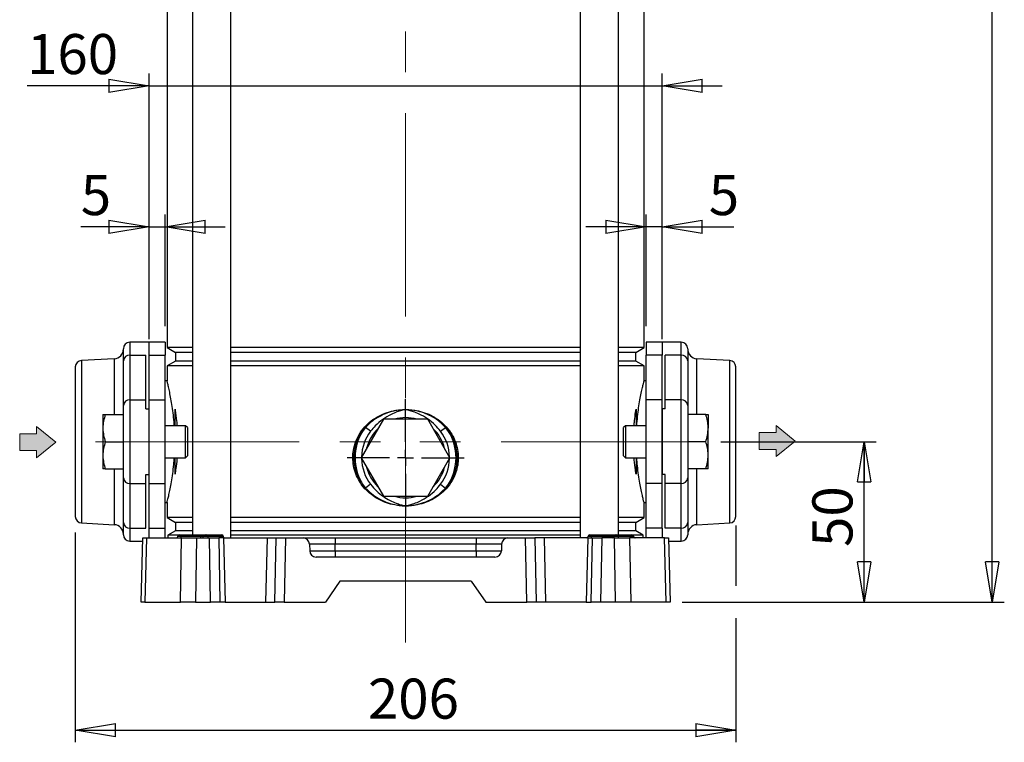
# Model space of a CAD drawing. Units: millimetres. Extents: x -4 to 213, y 0 to 297.
# Drawn here: x 35 to 96, y 138 to 183 of the extents above; entities that cross this region are included whole.
import ezdxf

# ---------------------------------------------------------------- set-up
doc = ezdxf.new("R2010")
doc.units = ezdxf.units.MM
doc.linetypes.add('CENTERX2', pattern=[20.32, 12.7, -2.54, 2.54, -2.54])
doc.layers.add('FORMAT', color=7, linetype='Continuous')
doc.styles.add('SLDTEXTSTYLE0', font='TXT', dxfattribs={"width": 0.605})
doc.dimstyles.new('SLDDIMSTYLE0', dxfattribs={"dimtxt": 2.5, "dimasz": 2.5, "dimexe": 0, "dimexo": 0.0625, "dimtad": 1, "dimlfac": 5, "dimrnd": 1e-09, "dimzin": 12, "dimdsep": 46, "dimtxsty": 'SLDTEXTSTYLE0', "dimblk1": 'CLOSED', "dimblk2": 'CLOSED', "dimsah": 1, "dimcen": 0.09, "dimadec": 0, "dimazin": 3, "dimtfac": 1, "dimtofl": 0, "dimtmove": 0, "dimatfit": 3, "dimldrblk": 'CLOSED', "dimfxl": 0, "dimfrac": 2, "dimtolj": 1, "dimtzin": 12, "dimarcsym": 0})
doc.dimstyles.new('SLDDIMSTYLE2', dxfattribs={"dimtxt": 2.5, "dimasz": 2.5, "dimexe": 0, "dimexo": 0.0625, "dimtad": 1, "dimlfac": 5, "dimrnd": 1e-09, "dimzin": 12, "dimdsep": 46, "dimtxsty": 'SLDTEXTSTYLE0', "dimblk1": 'CLOSED', "dimblk2": 'CLOSED', "dimsah": 1, "dimcen": 0.09, "dimadec": 0, "dimazin": 3, "dimtfac": 1, "dimtmove": 0, "dimatfit": 0, "dimldrblk": 'CLOSED', "dimfxl": 0, "dimfrac": 2, "dimtolj": 1, "dimtzin": 12, "dimarcsym": 0})
doc.dimstyles.new('SLDDIMSTYLE3', dxfattribs={"dimtxt": 2.5, "dimasz": 2.5, "dimexe": 0, "dimexo": 0.0625, "dimtad": 1, "dimdec": 0, "dimlfac": 5, "dimrnd": 1e-09, "dimzin": 12, "dimdsep": 46, "dimtxsty": 'SLDTEXTSTYLE0', "dimblk1": 'CLOSED', "dimblk2": 'CLOSED', "dimsah": 1, "dimcen": 0.09, "dimadec": 0, "dimazin": 3, "dimtfac": 1, "dimtdec": 0, "dimtofl": 0, "dimtmove": 0, "dimatfit": 3, "dimldrblk": 'CLOSED', "dimfxl": 0, "dimfrac": 2, "dimtolj": 1, "dimtzin": 12, "dimarcsym": 0})

# ---------------------------------------------------------------- blocks, each defined once
blk = doc.blocks.new('Arrow SUCTION')
at = {"linetype": 'Continuous'}
blk.add_hatch(color=7, dxfattribs=at).paths.add_polyline_path([(156.56, 530.79), (156.56, 528.55), (162.54, 533.41), (156.56, 538.27), (156.56, 536.03), (151.3, 536.03), (151.3, 530.79)], flags=0)
at = {"color": 7, "linetype": 'Continuous', "lineweight": 18}
for p, q in [((162.54, 533.41), (156.56, 538.27)), ((156.56, 538.27), (156.56, 536.03)), ((156.56, 536.03), (151.3, 536.03)), ((151.3, 536.03), (151.3, 530.79)), ((156.56, 528.55), (162.54, 533.41)), ((151.3, 530.79), (156.56, 530.79)), ((156.56, 530.79), (156.56, 528.55))]:
    blk.add_line(p, q, dxfattribs=at)
blk = doc.blocks.new('_Closed')
at = {"color": 0, "linetype": 'ByBlock', "lineweight": -2}
for p, q in [((-1, 0.166667), (0, 0)), ((-1, 0.166667), (-1, -0.166667)), ((0, 0), (-1, -0.166667)), ((0, 0), (-1, 0))]:
    blk.add_line(p, q, dxfattribs=at)
blk = doc.blocks.new('_D_5')
at = {"layer": 'FORMAT'}
for p, q in [((42.797, 162.91), (42.797, 179.47)), ((74.797, 162.91), (74.797, 179.47)), ((42.797, 178.72), (35.186, 178.72)), ((42.797, 178.72), (74.797, 178.72)), ((74.797, 178.72), (78.547, 178.72))]:
    blk.add_line(p, q, dxfattribs=at)
at = {"layer": 'FORMAT', "xscale": 2.5, "yscale": 2.5}
blk.add_blockref('_Closed', (42.797, 178.72), dxfattribs=at)
at = {"layer": 'FORMAT', "xscale": 2.5, "yscale": 2.5, "rotation": 180.0000000000001}
blk.add_blockref('_Closed', (74.797, 178.72), dxfattribs=at)
at = {"layer": 'FORMAT', "insert": (35.186, 181.942), "char_height": 2.5, "attachment_point": 1, "style": 'SLDTEXTSTYLE0'}
blk.add_mtext('160', dxfattribs=at)
blk = doc.blocks.new('_D_6')
at = {"layer": 'FORMAT'}
for p, q in [((78.459, 156.514), (88.147, 156.514)), ((87.397, 146.514), (87.397, 156.514)), ((76.056, 146.514), (88.147, 146.514))]:
    blk.add_line(p, q, dxfattribs=at)
at = {"layer": 'FORMAT', "xscale": 2.5, "yscale": 2.5}
for p, rotation in [((87.397, 156.514), 90.0000000000004), ((87.397, 146.514), 270.0000000000004)]:
    blk.add_blockref('_Closed', p, dxfattribs=dict(at, rotation=rotation))
at = {"layer": 'FORMAT', "insert": (84.174, 149.948), "char_height": 2.5, "attachment_point": 1, "rotation": 90, "style": 'SLDTEXTSTYLE0'}
blk.add_mtext('50', dxfattribs=at)
blk = doc.blocks.new('_D_7')
at = {"layer": 'FORMAT'}
for p, q in [((69.397, 271.414), (96.147, 271.414)), ((95.397, 146.514), (95.397, 271.414)), ((76.056, 146.514), (96.147, 146.514))]:
    blk.add_line(p, q, dxfattribs=at)
at = {"layer": 'FORMAT', "xscale": 2.5, "yscale": 2.5}
for p, rotation in [((95.397, 271.414), 90.0000000000004), ((95.397, 146.514), 270.0000000000004)]:
    blk.add_blockref('_Closed', p, dxfattribs=dict(at, rotation=rotation))
at = {"layer": 'FORMAT', "insert": (92.174, 206.615), "char_height": 2.5, "attachment_point": 1, "rotation": 90, "style": 'SLDTEXTSTYLE0'}
blk.add_mtext('625', dxfattribs=at)
blk = doc.blocks.new('_D_9')
at = {"layer": 'FORMAT', "color": 7}
for p, q in [((42.797, 163.714), (42.797, 170.675)), ((43.797, 163.714), (43.797, 170.675)), ((42.797, 169.925), (38.538, 169.925)), ((42.797, 169.925), (43.797, 169.925)), ((43.797, 169.925), (47.547, 169.925))]:
    blk.add_line(p, q, dxfattribs=at)
at = {"layer": 'FORMAT', "color": 7, "xscale": 2.5, "yscale": 2.5}
for p, rotation in [((42.797, 169.925), 1.195888560230282e-12), ((43.797, 169.925), 180.0000000000012)]:
    blk.add_blockref('_Closed', p, dxfattribs=dict(at, rotation=rotation))
at = {"layer": 'FORMAT', "color": 7, "insert": (38.538, 173.147), "char_height": 2.5, "attachment_point": 1, "style": 'SLDTEXTSTYLE0'}
blk.add_mtext('5', dxfattribs=at)
blk = doc.blocks.new('_D_10')
at = {"layer": 'FORMAT', "color": 7}
for p, q in [((73.797, 163.714), (73.797, 170.675)), ((74.797, 163.714), (74.797, 170.675)), ((73.797, 169.925), (70.047, 169.925)), ((74.797, 169.925), (73.797, 169.925)), ((74.797, 169.925), (79.278, 169.925))]:
    blk.add_line(p, q, dxfattribs=at)
at = {"layer": 'FORMAT', "color": 7, "xscale": 2.5, "yscale": 2.5}
for p, rotation in [((73.797, 169.925), 1.195888560230282e-12), ((74.797, 169.925), 180.0000000000012)]:
    blk.add_blockref('_Closed', p, dxfattribs=dict(at, rotation=rotation))
at = {"layer": 'FORMAT', "color": 7, "insert": (77.712, 173.147), "char_height": 2.5, "attachment_point": 1, "style": 'SLDTEXTSTYLE0'}
blk.add_mtext('5', dxfattribs=at)
blk = doc.blocks.new('_D_11')
at = {"layer": 'FORMAT', "color": 7}
for p, q in [((79.397, 151.289), (79.397, 147.514)), ((38.197, 150.843), (38.197, 137.764)), ((79.397, 145.514), (79.397, 137.764)), ((38.197, 138.514), (79.397, 138.514))]:
    blk.add_line(p, q, dxfattribs=at)
at = {"layer": 'FORMAT', "color": 7, "xscale": 2.5, "yscale": 2.5, "rotation": 180.0000000000004}
blk.add_blockref('_Closed', (38.197, 138.514), dxfattribs=at)
at = {"layer": 'FORMAT', "color": 7, "xscale": 2.5, "yscale": 2.5}
blk.add_blockref('_Closed', (79.397, 138.514), dxfattribs=at)
at = {"layer": 'FORMAT', "color": 7, "insert": (56.448, 141.736), "char_height": 2.5, "attachment_point": 1, "style": 'SLDTEXTSTYLE0'}
blk.add_mtext('206', dxfattribs=at)
blk = doc.blocks.new('SW_CENTERMARKSYMBOL_7')
at = {"layer": 'FORMAT', "color": 0}
for p, q in [((0, 1), (0, 3.649)), ((-1, 0), (-3.649, 0)), ((0, 0), (-0.5, 0)), ((0, 0), (0, 0.5)), ((0, 0), (0, -0.5)), ((0, 0), (0.5, 0)), ((1, 0), (3.649, 0)), ((0, -1), (0, -3.649))]:
    blk.add_line(p, q, dxfattribs=at)

msp = doc.modelspace()

# ---------------------------------------------------------------- linework, layer by layer
at = {"color": 7, "linetype": 'Continuous', "lineweight": 25}
for p, q in [((45.50516065, 210.41375813), (45.50516065, 150.71375813)), ((47.90516065, 150.51375813), (47.90516065, 210.41375813)), ((69.68821256, 210.41375813), (69.68821256, 150.51375813)), ((72.08821256, 150.71375813), (72.08821256, 210.41375813)), ((43.91668661, 196.64653599), (43.91668661, 162.38098027)), ((73.67668661, 162.38098027), (73.67668661, 196.64653599)), ((41.19668661, 161.56220132), (41.19668661, 162.31375813)), ((42.79668661, 162.71375813), (41.59668661, 162.71375813)), ((43.79668661, 162.71375813), (42.79668661, 162.71375813)), ((42.79668661, 161.91036982), (42.79668661, 162.71375813)), ((43.79668661, 162.71375813), (43.79668661, 161.91036982)), ((43.91668661, 162.38098027), (44.43668661, 162.08075813)), ((45.50516065, 162.38098027), (43.91668661, 162.38098027)), ((69.68821256, 162.38098027), (47.90516065, 162.38098027)), ((73.67668661, 162.38098027), (72.08821256, 162.38098027)), ((73.15668661, 162.08075813), (73.67668661, 162.38098027)), ((74.79668661, 162.71375813), (73.79668661, 162.71375813)), ((73.79668661, 162.71375813), (73.79668661, 161.91036982)), ((75.99668661, 162.71375813), (74.79668661, 162.71375813)), ((74.79668661, 162.71375813), (74.79668661, 161.91036982)), ((76.39668661, 162.31375813), (76.39668661, 161.56220132)), ((40.62808818, 161.69118248), (38.57575222, 161.58362411)), ((41.19668661, 158.77685335), (41.19668661, 161.56220132)), ((41.59668661, 161.91036982), (41.59668661, 159.12502185)), ((41.59668661, 161.91036982), (42.59668661, 161.91036982)), ((42.59668661, 159.12502185), (42.59668661, 161.91036982)), ((42.79668661, 161.91036982), (43.79668661, 161.91036982)), ((42.79668661, 159.12502185), (42.79668661, 161.91036982)), ((43.79668661, 159.12502185), (43.79668661, 161.91036982)), ((44.43668661, 161.54675813), (43.91668661, 161.24653599)), ((44.43668661, 162.08075813), (44.43668661, 161.54675813)), ((45.50516065, 162.08075813), (44.43668661, 162.08075813)), ((45.50516065, 161.54675813), (44.43668661, 161.54675813)), ((69.68821256, 162.08075813), (47.90516065, 162.08075813)), ((69.68821256, 161.54675813), (47.90516065, 161.54675813)), ((73.15668661, 162.08075813), (72.08821256, 162.08075813)), ((73.15668661, 161.54675813), (72.08821256, 161.54675813)), ((73.15668661, 161.54675813), (73.15668661, 162.08075813)), ((73.67668661, 161.24653599), (73.15668661, 161.54675813)), ((74.79668661, 161.91036982), (73.79668661, 161.91036982)), ((73.79668661, 159.12502185), (73.79668661, 161.91036982)), ((74.79668661, 159.12502185), (74.79668661, 161.91036982)), ((75.99668661, 161.91036982), (74.99668661, 161.91036982)), ((74.99668661, 159.12502185), (74.99668661, 161.91036982)), ((75.99668661, 159.12502185), (75.99668661, 161.91036982)), ((76.39668661, 161.56220132), (76.39668661, 158.77685335)), ((79.01762099, 161.58362411), (76.96528503, 161.69118248)), ((38.19668661, 161.18417227), (38.19668661, 151.84334395)), ((43.91668661, 161.24653599), (43.91668661, 160.31375813)), ((45.50516065, 161.24653599), (43.91668661, 161.24653599)), ((69.68821256, 161.24653599), (47.90516065, 161.24653599)), ((73.67668661, 161.24653599), (72.08821256, 161.24653599)), ((73.67668661, 160.30679182), (73.67668661, 161.24653599)), ((79.39668661, 151.84334395), (79.39668661, 161.18417227)), ((43.91668661, 160.31375813), (43.79668661, 160.31375813)), ((73.79668661, 160.31375813), (73.67491917, 160.31375813)), ((41.59668661, 159.12502185), (41.59668661, 153.90249441)), ((41.59668661, 159.12502185), (42.59668661, 159.12502185)), ((42.59668661, 158.56821402), (42.59668661, 159.12502185)), ((42.79668661, 153.90249441), (42.79668661, 159.12502185)), ((42.79668661, 159.12502185), (43.79668661, 159.12502185)), ((43.79668661, 153.90249441), (43.79668661, 159.12502185)), ((74.79668661, 159.12502185), (73.79668661, 159.12502185)), ((73.79668661, 153.90249441), (73.79668661, 159.12502185)), ((74.79668661, 153.90249441), (74.79668661, 159.12502185)), ((74.99668661, 158.56821402), (74.99668661, 159.12502185)), ((75.99668661, 159.12502185), (74.99668661, 159.12502185)), ((75.99668661, 153.90249441), (75.99668661, 159.12502185)), ((41.19668661, 158.21375813), (41.19668661, 158.77685335)), ((42.59668661, 158.56821402), (42.79668661, 158.56821402)), ((42.79668661, 154.45930224), (42.79668661, 158.56821402)), ((74.99668661, 158.56821402), (74.79668661, 158.56821402)), ((74.79668661, 158.56821402), (74.79668661, 154.45930224)), ((76.39668661, 158.77685335), (76.39668661, 158.21375813)), ((39.91668661, 158.21375813), (39.91668661, 157.36375813)), ((40.06852448, 158.21375813), (41.19668661, 158.21375813)), ((41.19668661, 158.15958651), (41.19668661, 158.21375813)), ((41.19668661, 157.43395515), (41.19668661, 158.15958651)), ((57.41104596, 157.91375813), (56.02540531, 155.51375813)), ((60.18232725, 157.91375813), (57.41104596, 157.91375813)), ((61.5679679, 155.51375813), (60.18232725, 157.91375813)), ((76.39668661, 158.21375813), (76.39668661, 158.15958651)), ((77.52484873, 158.21375813), (76.39668661, 158.21375813)), ((76.39668661, 158.15958651), (76.39668661, 157.43395515)), ((77.67668661, 158.21375813), (77.67668661, 157.36375813)), ((39.91668661, 157.36375813), (39.91668661, 155.66375813)), ((41.19668661, 156.51375813), (41.19668661, 157.43395515)), ((45.07668661, 157.51375813), (43.79668661, 157.51375813)), ((45.19668661, 157.39375813), (45.07668661, 157.51375813)), ((45.07668661, 155.51375813), (45.07668661, 157.51375813)), ((45.19668661, 157.39375813), (45.19668661, 155.63375813)), ((56.05829298, 157.19921788), (56.26072078, 157.44859795)), ((56.30526263, 157.40192502), (56.10977809, 157.15648934)), ((56.61318577, 157.16856037), (56.30526263, 157.40192502)), ((60.98018744, 157.16856037), (61.28811058, 157.40192502)), ((61.48359513, 157.15648934), (61.28811058, 157.40192502)), ((61.33265243, 157.44859795), (61.53508023, 157.19921788)), ((72.51668661, 157.51375813), (72.39668661, 157.39375813)), ((72.39668661, 155.63375813), (72.39668661, 157.39375813)), ((73.79668661, 157.51375813), (72.51668661, 157.51375813)), ((72.51668661, 157.51375813), (72.51668661, 155.51375813)), ((76.39668661, 157.43395515), (76.39668661, 156.51375813)), ((77.67668661, 155.66375813), (77.67668661, 157.36375813)), ((40.06852448, 156.51375813), (41.19668661, 156.51375813)), ((41.19668661, 155.59356111), (41.19668661, 156.51375813)), ((76.39668661, 156.51375813), (76.39668661, 155.59356111)), ((77.52484873, 156.51375813), (76.39668661, 156.51375813)), ((39.91668661, 155.66375813), (39.91668661, 154.81375813)), ((41.19668661, 154.86792974), (41.19668661, 155.59356111)), ((43.79668661, 155.51375813), (45.07668661, 155.51375813)), ((45.07668661, 155.51375813), (45.19668661, 155.63375813)), ((56.02540531, 155.51375813), (57.41104596, 153.11375813)), ((60.18232725, 153.11375813), (61.5679679, 155.51375813)), ((72.39668661, 155.63375813), (72.51668661, 155.51375813)), ((72.51668661, 155.51375813), (73.79668661, 155.51375813)), ((76.39668661, 155.59356111), (76.39668661, 154.86792974)), ((77.67668661, 154.81375813), (77.67668661, 155.66375813)), ((40.06852448, 154.81375813), (41.19668661, 154.81375813)), ((41.19668661, 154.81375813), (41.19668661, 154.86792974)), ((41.19668661, 154.2506629), (41.19668661, 154.81375813)), ((76.39668661, 154.86792974), (76.39668661, 154.81375813)), ((77.52484873, 154.81375813), (76.39668661, 154.81375813)), ((76.39668661, 154.81375813), (76.39668661, 154.2506629)), ((41.19668661, 151.46531493), (41.19668661, 154.2506629)), ((42.59668661, 154.45930224), (42.79668661, 154.45930224)), ((42.59668661, 153.90249441), (42.59668661, 154.45930224)), ((74.99668661, 154.45930224), (74.79668661, 154.45930224)), ((74.99668661, 153.90249441), (74.99668661, 154.45930224)), ((76.39668661, 154.2506629), (76.39668661, 151.46531493)), ((41.59668661, 153.90249441), (42.59668661, 153.90249441)), ((41.59668661, 153.90249441), (41.59668661, 151.11714644)), ((42.59668661, 151.11714644), (42.59668661, 153.90249441)), ((42.79668661, 153.90249441), (43.79668661, 153.90249441)), ((42.79668661, 151.11714644), (42.79668661, 153.90249441)), ((43.79668661, 151.11714644), (43.79668661, 153.90249441)), ((56.26072078, 153.57891831), (56.05829298, 153.82829838)), ((56.10977809, 153.87102692), (56.30526263, 153.62559124)), ((56.61318577, 153.85895588), (56.30526263, 153.62559124)), ((60.98018744, 153.85895588), (61.28811058, 153.62559124)), ((61.28811058, 153.62559124), (61.48359513, 153.87102692)), ((61.53508023, 153.82829838), (61.33265243, 153.57891831)), ((74.79668661, 153.90249441), (73.79668661, 153.90249441)), ((73.79668661, 151.11714644), (73.79668661, 153.90249441)), ((74.79668661, 151.11714644), (74.79668661, 153.90249441)), ((75.99668661, 153.90249441), (74.99668661, 153.90249441)), ((74.99668661, 151.11714644), (74.99668661, 153.90249441)), ((75.99668661, 151.11714644), (75.99668661, 153.90249441)), ((57.41104596, 153.11375813), (60.18232725, 153.11375813)), ((43.79668661, 152.71375813), (43.91845404, 152.71375813)), ((43.91668661, 152.72072444), (43.91668661, 151.78098027)), ((73.67668661, 151.78098027), (73.67668661, 152.71375813)), ((73.67668661, 152.71375813), (73.79668661, 152.71375813)), ((43.91668661, 151.78098027), (44.43668661, 151.48075813)), ((45.50516065, 151.78098027), (43.91668661, 151.78098027)), ((69.68821256, 151.78098027), (47.90516065, 151.78098027)), ((73.67668661, 151.78098027), (72.08821256, 151.78098027)), ((73.15668661, 151.48075813), (73.67668661, 151.78098027)), ((38.57575222, 151.44389214), (40.62808818, 151.33633377)), ((41.19668661, 150.71375813), (41.19668661, 151.46531493)), ((41.59668661, 151.11714644), (42.59668661, 151.11714644)), ((42.79668661, 150.51375813), (42.79668661, 151.11714644)), ((42.79668661, 151.11714644), (43.79668661, 151.11714644)), ((43.79668661, 150.51375813), (43.79668661, 151.11714644)), ((44.43668661, 151.48075813), (44.43668661, 150.94675813)), ((45.50516065, 151.48075813), (44.43668661, 151.48075813)), ((69.68821256, 151.48075813), (47.90516065, 151.48075813)), ((73.15668661, 151.48075813), (72.08821256, 151.48075813)), ((73.15668661, 150.94675813), (73.15668661, 151.48075813)), ((74.79668661, 151.11714644), (73.79668661, 151.11714644)), ((73.79668661, 150.51375813), (73.79668661, 151.11714644)), ((74.79668661, 151.11714644), (74.79668661, 150.51375813)), ((75.99668661, 151.11714644), (74.99668661, 151.11714644)), ((76.39668661, 151.46531493), (76.39668661, 150.71375813)), ((76.96528503, 151.33633377), (79.01762099, 151.44389214)), ((42.29668661, 146.51375813), (42.40143029, 150.51375813)), ((42.40143029, 150.51375813), (42.64257715, 150.51375813)), ((42.64257715, 150.51375813), (42.53783346, 146.51375813)), ((42.64257715, 150.51375813), (44.82400564, 150.51375813)), ((44.43668661, 150.94675813), (43.96668661, 150.6754035)), ((43.96668661, 150.6754035), (43.96668661, 150.51375813)), ((44.61621722, 150.6754035), (43.96668661, 150.6754035)), ((45.50516065, 150.94675813), (44.43668661, 150.94675813)), ((44.59491064, 150.61201289), (44.59497156, 150.61550337)), ((44.59491064, 150.61201289), (44.79668661, 150.61201289)), ((44.79668661, 150.61550337), (44.59497156, 150.61550337)), ((44.69495633, 150.71375813), (44.79668661, 150.71375813)), ((44.75066332, 146.51375813), (44.82400564, 150.51375813)), ((44.79668661, 150.61550337), (44.79668661, 150.71375813)), ((44.79668661, 150.71375813), (45.99668661, 150.71375813)), ((44.79668661, 150.61201289), (44.79668661, 150.61550337)), ((45.99668661, 150.61550337), (44.79668661, 150.61550337)), ((44.79668661, 150.61201289), (45.99668661, 150.61201289)), ((44.79668661, 150.51375813), (44.79668661, 150.61201289)), ((44.82400564, 150.51375813), (45.76337625, 150.51375813)), ((45.76337625, 150.51375813), (45.69003393, 146.51375813)), ((45.76337625, 150.51375813), (46.55738421, 150.51375813)), ((45.99668661, 150.71375813), (45.99668661, 150.61550337)), ((45.99668661, 150.71375813), (46.29495633, 150.71375813)), ((45.99668661, 150.61201289), (45.99668661, 150.61550337)), ((46.19497156, 150.61550337), (45.99668661, 150.61550337)), ((45.99668661, 150.61201289), (46.19491064, 150.61201289)), ((45.99668661, 150.61201289), (45.99668661, 150.51375813)), ((46.19491064, 150.61201289), (46.19497156, 150.61550337)), ((46.19491064, 150.61201289), (46.43407813, 150.61201289)), ((46.43402848, 150.61550337), (46.19497156, 150.61550337)), ((46.29495633, 150.71375813), (46.35254536, 150.71375813)), ((46.35254536, 150.71375813), (47.31254536, 150.71375813)), ((46.43407813, 150.61201289), (46.43402848, 150.61550337)), ((47.39402848, 150.61550337), (46.43402848, 150.61550337)), ((46.43407813, 150.61201289), (47.39407813, 150.61201289)), ((46.63921894, 146.51375813), (46.55738421, 150.51375813)), ((46.55738421, 150.51375813), (47.13936215, 150.51375813)), ((47.13936215, 150.51375813), (47.22119688, 146.51375813)), ((47.43366981, 150.51375813), (47.13936215, 150.51375813)), ((47.31254536, 150.71375813), (47.31841688, 150.71375813)), ((47.39407813, 150.61201289), (47.39402848, 150.61550337)), ((47.41846258, 150.61201289), (47.41840165, 150.61550337)), ((47.43366981, 150.51375813), (47.53530216, 146.51375813)), ((47.43366981, 150.51375813), (50.1597034, 150.51375813)), ((69.68821256, 150.94675813), (47.90516065, 150.94675813)), ((69.68821256, 150.6754035), (47.90516065, 150.6754035)), ((50.1597034, 150.51375813), (50.05807105, 146.51375813)), ((50.1597034, 150.51375813), (50.72827187, 150.51375813)), ((50.64643713, 146.51375813), (50.72827187, 150.51375813)), ((50.72827187, 150.51375813), (51.31024981, 150.51375813)), ((51.31024981, 150.51375813), (51.22841507, 146.51375813)), ((51.31024981, 150.51375813), (52.40702386, 150.51375813)), ((52.40702386, 150.51375813), (54.39668661, 150.51375813)), ((54.39668661, 150.51375813), (54.39668661, 150.12422891)), ((54.39668661, 150.51375813), (63.19668661, 150.51375813)), ((63.19668661, 150.51375813), (63.19668661, 150.12422891)), ((63.19668661, 150.51375813), (65.18634935, 150.51375813)), ((65.18634935, 150.51375813), (66.2831234, 150.51375813)), ((66.36495814, 146.51375813), (66.2831234, 150.51375813)), ((66.2831234, 150.51375813), (66.86510134, 150.51375813)), ((66.86510134, 150.51375813), (66.94693608, 146.51375813)), ((67.43366981, 150.51375813), (66.86510134, 150.51375813)), ((67.43366981, 150.51375813), (67.53530216, 146.51375813)), ((70.1597034, 150.51375813), (67.43366981, 150.51375813)), ((70.1597034, 150.51375813), (70.05807105, 146.51375813)), ((70.1597034, 150.51375813), (70.45401107, 150.51375813)), ((70.19491064, 150.61201289), (70.19497156, 150.61550337)), ((70.19491064, 150.61201289), (70.39668661, 150.61201289)), ((70.39668661, 150.61550337), (70.19497156, 150.61550337)), ((70.29495633, 150.71375813), (70.39668661, 150.71375813)), ((70.37217633, 146.51375813), (70.45401107, 150.51375813)), ((70.39668661, 150.61550337), (70.39668661, 150.71375813)), ((70.39668661, 150.71375813), (71.59668661, 150.71375813)), ((70.39668661, 150.61201289), (70.39668661, 150.61550337)), ((71.59668661, 150.61550337), (70.39668661, 150.61550337)), ((70.39668661, 150.61201289), (71.59668661, 150.61201289)), ((70.39668661, 150.51375813), (70.39668661, 150.61201289)), ((70.45401107, 150.51375813), (71.035989, 150.51375813)), ((71.035989, 150.51375813), (70.95415427, 146.51375813)), ((71.82999696, 150.51375813), (71.035989, 150.51375813)), ((71.59668661, 150.71375813), (71.59668661, 150.61550337)), ((71.59668661, 150.71375813), (71.89495633, 150.71375813)), ((71.79497156, 150.61550337), (71.59668661, 150.61550337)), ((71.59668661, 150.61201289), (71.59668661, 150.61550337)), ((71.59668661, 150.61201289), (71.79491064, 150.61201289)), ((71.59668661, 150.61201289), (71.59668661, 150.51375813)), ((71.79491064, 150.61201289), (71.79497156, 150.61550337)), ((71.79491064, 150.61201289), (72.03407813, 150.61201289)), ((72.03402848, 150.61550337), (71.79497156, 150.61550337)), ((71.90333928, 146.51375813), (71.82999696, 150.51375813)), ((71.82999696, 150.51375813), (72.76936757, 150.51375813)), ((71.89495633, 150.71375813), (71.95254536, 150.71375813)), ((71.95254536, 150.71375813), (72.91254536, 150.71375813)), ((72.03407813, 150.61201289), (72.03402848, 150.61550337)), ((72.99402848, 150.61550337), (72.03402848, 150.61550337)), ((72.03407813, 150.61201289), (72.99407813, 150.61201289)), ((73.15668661, 150.94675813), (72.08821256, 150.94675813)), ((72.76936757, 150.51375813), (72.84270989, 146.51375813)), ((74.95079607, 150.51375813), (72.76936757, 150.51375813)), ((72.91254536, 150.71375813), (72.91841688, 150.71375813)), ((72.99407813, 150.61201289), (72.99402848, 150.61550337)), ((73.62668661, 150.6754035), (72.99715599, 150.6754035)), ((73.01846258, 150.61201289), (73.01840165, 150.61550337)), ((73.62668661, 150.6754035), (73.15668661, 150.94675813)), ((73.62668661, 150.51375813), (73.62668661, 150.6754035)), ((75.05553975, 146.51375813), (74.95079607, 150.51375813)), ((74.95079607, 150.51375813), (75.19194292, 150.51375813)), ((75.19194292, 150.51375813), (75.29668661, 146.51375813)), ((41.59668661, 150.31375813), (42.39619311, 150.31375813)), ((52.80688679, 150.12422891), (52.81790953, 149.70328735)), ((54.39668661, 150.12422891), (52.80688679, 150.12422891)), ((54.39668661, 149.70328735), (54.39668661, 150.12422891)), ((63.19668661, 150.12422891), (54.39668661, 150.12422891)), ((63.19668661, 149.70328735), (63.19668661, 150.12422891)), ((64.78648642, 150.12422891), (63.19668661, 150.12422891)), ((64.78648642, 150.12422891), (64.77546368, 149.70328735)), ((75.1971801, 150.31375813), (75.99668661, 150.31375813)), ((52.81790953, 149.70328735), (54.39668661, 149.70328735)), ((64.37560075, 149.31375813), (53.21777246, 149.31375813)), ((54.39668661, 149.70328735), (54.39668661, 149.31375813)), ((54.39668661, 149.70328735), (63.19668661, 149.70328735)), ((63.19668661, 149.70328735), (64.77546368, 149.70328735)), ((63.19668661, 149.70328735), (63.19668661, 149.31375813)), ((54.70695641, 147.81375813), (53.79668661, 146.51375813)), ((62.88641681, 147.81375813), (54.70695641, 147.81375813)), ((62.88641681, 147.81375813), (63.79668661, 146.51375813)), ((42.53783346, 146.51375813), (42.29668661, 146.51375813)), ((42.53783346, 146.51375813), (44.75066332, 146.51375813)), ((45.69003393, 146.51375813), (44.75066332, 146.51375813)), ((45.69003393, 146.51375813), (46.63921894, 146.51375813)), ((47.22119688, 146.51375813), (46.63921894, 146.51375813)), ((47.53530216, 146.51375813), (47.22119688, 146.51375813)), ((47.53530216, 146.51375813), (50.05807105, 146.51375813)), ((50.05807105, 146.51375813), (50.64643713, 146.51375813)), ((51.22841507, 146.51375813), (50.64643713, 146.51375813)), ((51.22841507, 146.51375813), (53.79668661, 146.51375813)), ((63.79668661, 146.51375813), (66.36495814, 146.51375813)), ((66.94693608, 146.51375813), (66.36495814, 146.51375813)), ((67.53530216, 146.51375813), (66.94693608, 146.51375813)), ((70.05807105, 146.51375813), (67.53530216, 146.51375813)), ((70.05807105, 146.51375813), (70.37217633, 146.51375813)), ((70.95415427, 146.51375813), (70.37217633, 146.51375813)), ((71.90333928, 146.51375813), (70.95415427, 146.51375813)), ((72.84270989, 146.51375813), (71.90333928, 146.51375813)), ((75.05553975, 146.51375813), (72.84270989, 146.51375813)), ((75.29668661, 146.51375813), (75.05553975, 146.51375813))]:
    msp.add_line(p, q, dxfattribs=at)
at = {"color": 8, "linetype": 'Continuous', "lineweight": 25}
for p, q in [((41.59668661, 162.71375813), (41.59668661, 161.91036982)), ((75.99668661, 161.91036982), (75.99668661, 162.71375813)), ((38.57575222, 161.58362411), (38.57575222, 151.44389214)), ((40.62808818, 161.69118248), (40.62808818, 158.21375813)), ((76.96528503, 158.21375813), (76.96528503, 161.69118248)), ((79.01762099, 151.44389214), (79.01762099, 161.58362411)), ((40.62808818, 154.81375813), (40.62808818, 151.33633377)), ((76.96528503, 151.33633377), (76.96528503, 154.81375813)), ((41.59668661, 151.11714644), (41.59668661, 150.31375813)), ((75.99668661, 150.31375813), (75.99668661, 151.11714644)), ((47.41840165, 150.61550337), (47.39402848, 150.61550337)), ((47.39407813, 150.61201289), (47.41846258, 150.61201289)), ((73.01840165, 150.61550337), (72.99402848, 150.61550337)), ((72.99407813, 150.61201289), (73.01846258, 150.61201289))]:
    msp.add_line(p, q, dxfattribs=at)
at = {"color": 7, "linetype": 'Continuous', "lineweight": 25}
for centre, radius, start, end in [((40.59668661, 162.29036021), 0.6, 273, 0), ((41.59668661, 162.31375813), 0.4, 90, 180), ((75.99668661, 162.31375813), 0.4, 0, 90), ((76.99668661, 162.29036021), 0.6, 180, 267), ((38.59668661, 161.1841723), 0.4, 93, 180), ((41.57244992, 161.53435654), 0.37679358, 86.3119880157, 175.7620191842), ((76.02092329, 161.53435654), 0.37679358, 4.2379808158, 93.6880119843), ((78.99668661, 161.1841723), 0.4, 0, 87), ((41.57244992, 158.74900857), 0.37679358, 86.3119880157, 175.7620191842), ((76.02092329, 158.74900857), 0.37679358, 4.2379808158, 93.6880119843), ((58.79668661, 155.51375813), 2.5, 73.7397952917, 106.2602047083), ((55.88267204, 157.04322038), 0.55430301, 40.325364891, 46.9978795472), ((58.79668661, 155.51375813), 2.5, 133.7397952917, 166.2602047083), ((58.79668661, 155.51375813), 2.5, 13.7397952917, 46.2602047083), ((61.71070118, 157.04322038), 0.55430301, 133.0021204528, 139.674635109), ((58.79668661, 155.51375813), 3.1492925, 148.5590776684, 211.4409223316), ((55.74207963, 156.76581902), 0.53649367, 46.735024874, 53.8850314824), ((61.85129358, 156.76581902), 0.53649367, 126.1149685176, 133.264975126), ((58.79668661, 155.51375813), 3.1492925, 328.5590776684, 31.4409223316), ((58.79668661, 155.51375813), 2.5, 193.7397952917, 226.2602047083), ((58.79668661, 155.51375813), 2.5, 313.7397952917, 346.2602047083), ((41.57244992, 154.27850768), 0.37679358, 184.2379808158, 273.6880119843), ((76.02092329, 154.27850768), 0.37679358, 266.3119880157, 355.7620191842), ((55.74207963, 154.26169724), 0.53649367, 306.1149685176, 313.264975126), ((55.88267204, 153.98429588), 0.55430301, 313.0021204527, 319.674635109), ((61.71070118, 153.98429588), 0.55430301, 220.3253648909, 226.9978795473), ((61.85129358, 154.26169724), 0.53649367, 226.735024874, 233.8850314824), ((58.79668661, 155.51375813), 2.5, 253.7397952917, 286.2602047083), ((38.59668661, 151.84334395), 0.4, 180, 267), ((78.99668661, 151.84334395), 0.4, 273, 0), ((40.59668661, 150.73715605), 0.6, 0, 87), ((41.57244992, 151.49315971), 0.37679358, 184.2379808158, 273.6880119843), ((76.02092329, 151.49315971), 0.37679358, 266.3119880157, 355.7620191842), ((76.99668661, 150.73715605), 0.6, 93, 180), ((41.59668661, 150.71375813), 0.4, 180, 270), ((44.49492587, 150.61375813), 0.1, 270, 359), ((44.69495633, 150.61375813), 0.1, 90, 179), ((46.09492587, 150.61375813), 0.1, 270, 359), ((46.29495633, 150.61375813), 0.1, 90, 179), ((46.34248383, 150.62249951), 0.0918116, 355.6297632764, 83.7083816359), ((46.52562279, 150.60501674), 0.0918116, 175.6297632765, 263.7083816359), ((47.30248383, 150.62249951), 0.0918116, 355.6297632764, 83.7083816359), ((47.31841688, 150.61375813), 0.1, 1, 90), ((47.48562279, 150.60501674), 0.0918116, 175.6297632765, 263.7083816359), ((47.51844735, 150.61375813), 0.1, 181, 270), ((52.40702386, 150.11375813), 0.4, 1.5, 90), ((65.18634935, 150.11375813), 0.4, 90, 178.5), ((70.09492587, 150.61375813), 0.1, 270, 359), ((70.29495633, 150.61375813), 0.1, 90, 179), ((71.69492587, 150.61375813), 0.1, 270, 359), ((71.89495633, 150.61375813), 0.1, 90, 179), ((71.94248383, 150.62249951), 0.0918116, 355.6297632765, 83.7083816359), ((72.12562279, 150.60501674), 0.0918116, 175.6297632765, 263.7083816359), ((72.90248383, 150.62249951), 0.0918116, 355.6297632764, 83.7083816359), ((72.91841688, 150.61375813), 0.1, 1, 90), ((73.08562279, 150.60501674), 0.0918116, 175.6297632765, 263.7083816359), ((73.11844735, 150.61375813), 0.1, 181, 270), ((75.99668661, 150.71375813), 0.4, 270, 0), ((53.21777246, 149.71375813), 0.4, 181.5, 270), ((64.37560075, 149.71375813), 0.4, 270, 358.5)]:
    msp.add_arc(centre, radius, start, end, dxfattribs=at)
at = {"color": 8, "linetype": 'Continuous', "lineweight": 25}
for start, end in [(142.8427290082, 178.8360900406), (1.1639099594, 37.1572709918), (181.1639099594, 217.1572709918), (322.8427290082, 358.8360900406)]:
    msp.add_arc((58.79668661, 155.51375813), 2.73971647, start, end, dxfattribs=at)
at = {"color": 7, "linetype": 'Continuous', "lineweight": 25}
for points, knots in [([(44.37378639, 157.51375813), (44.37231125, 157.54237714), (44.36051561, 157.77122339), (44.31583271, 158.17976822), (44.24558709, 158.71809989), (44.16305778, 159.20271663), (44.08091333, 159.61617066), (44.00654786, 159.94865078), (43.95389256, 160.16647714), (43.92232359, 160.29179016), (43.91857861, 160.30638479), (43.91668661, 160.31375813)], [0, 0, 0, 0, 0.0176140431, 0.1408472045, 0.267474271, 0.3940542077, 0.5241672317, 0.653008492, 0.7857097497, 0.8917387614, 1, 1, 1, 1]), ([(73.21832071, 157.51375813), (73.23399213, 157.70796893), (73.26550103, 158.09844831), (73.33676263, 158.63915521), (73.41699868, 159.13109998), (73.50038533, 159.55872394), (73.57608662, 159.90248644), (73.63530767, 160.15004579), (73.67144826, 160.29334006), (73.6738529, 160.3026729), (73.67491415, 160.30679182)], [0, 0, 0, 0, 0.1230633736, 0.2474306794, 0.375202338, 0.5032043886, 0.6348839718, 0.7632349184, 0.8955071509, 1, 1, 1, 1]), ([(44.41668661, 157.51375813), (44.41668661, 157.5899937), (44.41668661, 157.90298632), (44.41668661, 158.2299451), (44.41668661, 158.50266704), (44.41668661, 158.53405287)], [0, 0, 0, 0, 0.22175496, 0.9104367518, 1, 1, 1, 1]), ([(56.26072078, 157.44859795), (56.38626881, 157.57269008), (56.64542759, 157.82884356), (57.1195257, 158.12936009), (57.64492373, 158.35497156), (58.20785496, 158.48969532), (58.59527748, 158.51701544), (58.79298815, 158.51381794), (58.79668661, 158.51375813)], [0, 0, 0, 0, 0.1873096156, 0.3866483108, 0.5920608958, 0.7911556277, 0.9960932683, 1, 1, 1, 1]), ([(58.79668661, 158.51375813), (58.79297661, 158.51369572), (58.55387897, 158.50967379), (58.12140724, 158.45768174), (57.52685889, 158.27205254), (57.04338179, 158.02677995), (56.63124402, 157.73522632), (56.41391446, 157.51301663), (56.30526263, 157.40192502)], [0, 0, 0, 0, 0.0039615055, 0.2553067475, 0.4611931528, 0.6670583626, 0.8335490229, 1, 1, 1, 1]), ([(58.79668661, 158.51375813), (58.79317261, 158.51309924), (58.76851682, 158.50847615), (58.68462998, 158.49172126), (58.5082839, 158.44999426), (58.23113429, 158.36388154), (57.8299671, 158.19555971), (57.36511544, 157.91734138), (56.93309844, 157.55739603), (56.70803741, 157.28384714), (56.61318577, 157.16856037)], [0, 0, 0, 0, 0.0040933805, 0.0287210648, 0.0979362891, 0.2114755354, 0.3606165234, 0.5949758378, 0.8293031673, 1, 1, 1, 1]), ([(58.79668661, 158.51375813), (58.80035177, 158.51381744), (59.02716796, 158.51748793), (59.43309289, 158.48369514), (59.99788552, 158.33612837), (60.48898382, 158.1191732), (60.94747777, 157.82838807), (61.20309168, 157.57634751), (61.33265243, 157.44859795)], [0, 0, 0, 0, 0.0038716802, 0.2395964093, 0.4269443452, 0.6191495698, 0.8069617243, 1, 1, 1, 1]), ([(60.98018744, 157.16856037), (60.87355952, 157.29701815), (60.63591634, 157.58331385), (60.18452489, 157.94800272), (59.71857011, 158.21787034), (59.32250187, 158.37780906), (59.05709903, 158.45727534), (58.89449612, 158.49466992), (58.82024988, 158.50934011), (58.8002006, 158.51309927), (58.79668661, 158.51375813)], [0, 0, 0, 0, 0.1908205719, 0.4252845511, 0.6597716475, 0.8049461486, 0.9133493767, 0.9766441884, 0.9959064728, 1, 1, 1, 1]), ([(61.28811058, 157.40192502), (61.16971471, 157.52207754), (60.93288827, 157.7624178), (60.51261269, 158.04801259), (60.05756828, 158.27179415), (59.49059429, 158.45361705), (59.06057622, 158.50932195), (58.80036395, 158.51369631), (58.79668661, 158.51375813)], [0, 0, 0, 0, 0.18064840978, 0.36134978021, 0.54173633396, 0.7221350087, 0.99607318123, 1, 1, 1, 1]), ([(73.17668661, 158.53405287), (73.17668661, 158.45058416), (73.17668661, 158.10568426), (73.17668661, 157.76897834), (73.17668661, 157.51375813)], [0, 0, 0, 0, 0.2420085063, 1, 1, 1, 1]), ([(40.06852448, 158.21375813), (40.0260861, 158.07571439), (39.94043123, 157.79709593), (39.92464927, 157.50907619), (39.91668661, 157.36375813)], [0, 0, 0, 0, 0.4954579635, 1, 1, 1, 1]), ([(39.91668661, 158.21375813), (39.93652139, 158.21375813), (39.96119239, 158.21375813), (40.05093281, 158.21375813), (40.06852448, 158.21375813)], [0, 0, 0, 0, 0.8039715396, 1, 1, 1, 1]), ([(77.67668661, 157.36375813), (77.67650532, 157.38390529), (77.67513242, 157.53648171), (77.64197062, 157.82415746), (77.56412713, 158.0831003), (77.52484873, 158.21375813)], [0, 0, 0, 0, 0.0700880251, 0.5307833989, 1, 1, 1, 1]), ([(77.52484873, 158.21375813), (77.58771279, 158.21375813), (77.66831912, 158.21375813), (77.6751771, 158.21375813), (77.67668661, 158.21375813)], [0, 0, 0, 0, 0.7798898317, 1, 1, 1, 1]), ([(39.91668661, 157.36375813), (39.91686789, 157.34361096), (39.91824079, 157.19103454), (39.9514026, 156.90335879), (40.02924608, 156.64441595), (40.06852448, 156.51375813)], [0, 0, 0, 0, 0.0700880251, 0.5307833989, 1, 1, 1, 1]), ([(77.52484873, 156.51375813), (77.56728712, 156.65180186), (77.65294198, 156.93042033), (77.66872394, 157.21844006), (77.67668661, 157.36375813)], [0, 0, 0, 0, 0.4954579635, 1, 1, 1, 1]), ([(56.05829298, 153.82829838), (55.96422856, 153.97437839), (55.77614642, 154.26646587), (55.59733385, 154.75116665), (55.50560632, 155.24933166), (55.50186273, 155.7368025), (55.58185882, 156.2040443), (55.7457046, 156.70403133), (55.9429823, 157.01654858), (56.05829298, 157.19921788)], [0, 0, 0, 0, 0.1448920792, 0.2897122185, 0.4271848649, 0.5646382186, 0.6924066785, 0.8202087851, 1, 1, 1, 1]), ([(56.10977809, 157.15648934), (55.99634335, 156.97864837), (55.803478, 156.6762775), (55.64065139, 156.18926097), (55.56251791, 155.73608644), (55.56437926, 155.25848101), (55.65480778, 154.77517615), (55.83038231, 154.29964919), (56.01563259, 154.01545593), (56.10977809, 153.87102692)], [0, 0, 0, 0, 0.1799245021, 0.3059133648, 0.4354040088, 0.5704642855, 0.7101451202, 0.8526937116, 1, 1, 1, 1]), ([(61.48359513, 153.87102692), (61.59709261, 154.04884928), (61.79117641, 154.35293037), (61.95272727, 154.84044352), (62.03163593, 155.29615039), (62.02790388, 155.77172919), (61.93747638, 156.25766892), (61.76116503, 156.73012614), (61.57613531, 157.01434234), (61.48359513, 157.15648934)], [0, 0, 0, 0, 0.179934851, 0.3076935007, 0.4354150341, 0.5727710349, 0.7101483278, 0.8550344919, 1, 1, 1, 1]), ([(61.53508023, 157.19921788), (61.62914465, 157.05313787), (61.81722679, 156.76105038), (61.99603937, 156.2763496), (62.08776689, 155.77818459), (62.09151048, 155.29071375), (62.01151439, 154.82347195), (61.84766861, 154.32348493), (61.65039092, 154.01096768), (61.53508023, 153.82829838)], [0, 0, 0, 0, 0.1448920792, 0.2897122185, 0.4271848649, 0.5646382186, 0.6924066785, 0.8202087851, 1, 1, 1, 1]), ([(40.06852448, 156.51375813), (40.0260861, 156.37571439), (39.94043123, 156.09709593), (39.92464927, 155.80907619), (39.91668661, 155.66375813)], [0, 0, 0, 0, 0.4954579635, 1, 1, 1, 1]), ([(77.67668661, 155.66375813), (77.67650532, 155.68390529), (77.67513242, 155.83648171), (77.64197062, 156.12415746), (77.56412713, 156.3831003), (77.52484873, 156.51375813)], [0, 0, 0, 0, 0.0700880251, 0.5307833989, 1, 1, 1, 1]), ([(39.91668661, 155.66375813), (39.91686789, 155.64361096), (39.91824079, 155.49103454), (39.9514026, 155.20335879), (40.02924608, 154.94441595), (40.06852448, 154.81375813)], [0, 0, 0, 0, 0.0700880251, 0.5307833989, 1, 1, 1, 1]), ([(43.91845907, 152.72072444), (43.91789595, 152.71851097), (43.91379054, 152.70237357), (43.93191059, 152.77319554), (43.9726339, 152.93720875), (44.03523664, 153.20359193), (44.11172468, 153.56036847), (44.19482742, 153.99982733), (44.27523346, 154.51930998), (44.33877508, 155.02900672), (44.36304485, 155.37715672), (44.37256742, 155.51375813)], [0, 0, 0, 0, 0.0204689208, 0.1492299235, 0.2724191791, 0.3990610069, 0.5245555522, 0.6535105554, 0.7821301452, 0.9145157891, 1, 1, 1, 1]), ([(44.41668661, 154.49346339), (44.41668661, 154.57454553), (44.41668661, 154.82312666), (44.41668661, 155.15335414), (44.41668661, 155.41647051), (44.41668661, 155.51375813)], [0, 0, 0, 0, 0.2337681235, 0.7166847884, 1, 1, 1, 1]), ([(73.17668661, 155.51375813), (73.17668661, 155.43918923), (73.17668661, 155.12912437), (73.17668661, 154.802094), (73.17668661, 154.52783508), (73.17668661, 154.49346339)], [0, 0, 0, 0, 0.2168915217, 0.901856386, 1, 1, 1, 1]), ([(73.67668661, 152.71375813), (73.67416981, 152.72355224), (73.66906183, 152.74343001), (73.62902973, 152.90306113), (73.56930178, 153.15469954), (73.49443617, 153.49777852), (73.41123097, 153.92815553), (73.33023964, 154.43303334), (73.26117723, 154.96627306), (73.23292306, 155.34237998), (73.22004867, 155.51375813)], [0, 0, 0, 0, 0.1246348375, 0.2529543081, 0.3775700035, 0.505672169, 0.6326882799, 0.7632721223, 0.8921317808, 1, 1, 1, 1]), ([(77.52484873, 154.81375813), (77.56728712, 154.95180186), (77.65294198, 155.23042033), (77.66872394, 155.51844006), (77.67668661, 155.66375813)], [0, 0, 0, 0, 0.4954579635, 1, 1, 1, 1]), ([(40.06852448, 154.81375813), (40.05093281, 154.81375813), (39.96119239, 154.81375813), (39.93652139, 154.81375813), (39.91668661, 154.81375813)], [0, 0, 0, 0, 0.1960284607, 1, 1, 1, 1]), ([(77.67668661, 154.81375813), (77.6751771, 154.81375813), (77.66831912, 154.81375813), (77.58771279, 154.81375813), (77.52484873, 154.81375813)], [0, 0, 0, 0, 0.2201101671, 1, 1, 1, 1]), ([(58.79668661, 152.51375813), (58.79302144, 152.51369882), (58.56620525, 152.51002833), (58.16028033, 152.54382111), (57.5954877, 152.69138788), (57.10438939, 152.90834305), (56.64589544, 153.19912819), (56.39028153, 153.45116875), (56.26072078, 153.57891831)], [0, 0, 0, 0, 0.0038716802, 0.2395964093, 0.4269443452, 0.6191495698, 0.8069617243, 1, 1, 1, 1]), ([(56.30526263, 153.62559124), (56.4236585, 153.50543872), (56.66048495, 153.26509845), (57.08076053, 152.97950367), (57.53580493, 152.7557221), (58.10277892, 152.5738992), (58.53279699, 152.5181943), (58.79300926, 152.51381995), (58.79668661, 152.51375813)], [0, 0, 0, 0, 0.1806484098, 0.3613497802, 0.541736334, 0.7221350087, 0.9960731812, 1, 1, 1, 1]), ([(56.61318577, 153.85895588), (56.73874638, 153.70958588), (56.9731129, 153.43077769), (57.39165105, 153.0977571), (57.79638697, 152.85186489), (58.17136995, 152.68561219), (58.46480874, 152.58933414), (58.66179992, 152.54061842), (58.76072059, 152.52050228), (58.79317262, 152.51441705), (58.79668661, 152.51375813)], [0, 0, 0, 0, 0.2228534511, 0.4159695318, 0.6090973953, 0.7637300163, 0.8844475953, 0.9622006486, 0.9959069963, 1, 1, 1, 1]), ([(58.79668661, 152.51375813), (58.8002006, 152.51441702), (58.8248564, 152.5190401), (58.90874324, 152.535795), (59.08508931, 152.577522), (59.36223893, 152.66363472), (59.76340611, 152.83195655), (60.22825777, 153.11017487), (60.66027478, 153.47012023), (60.8853358, 153.74366911), (60.98018744, 153.85895588)], [0, 0, 0, 0, 0.00409338053, 0.02872106482, 0.09793628907, 0.21147553542, 0.36061652341, 0.59497583776, 0.82930316731, 1, 1, 1, 1]), ([(58.79668661, 152.51375813), (58.8003966, 152.51382053), (59.03949425, 152.51784246), (59.47196598, 152.56983452), (60.06651432, 152.75546371), (60.54999142, 153.00073631), (60.96212919, 153.29228993), (61.17945875, 153.51449963), (61.28811058, 153.62559124)], [0, 0, 0, 0, 0.0039615055, 0.2553067475, 0.4611931528, 0.6670583626, 0.8335490229, 1, 1, 1, 1]), ([(61.33265243, 153.57891831), (61.2071044, 153.45482618), (60.94794562, 153.19867269), (60.47384752, 152.89815617), (59.94844948, 152.6725447), (59.38551825, 152.53782093), (58.99809573, 152.51050082), (58.80038507, 152.51369831), (58.79668661, 152.51375813)], [0, 0, 0, 0, 0.1873096155, 0.3866483107, 0.5920608958, 0.7911556277, 0.9960932683, 1, 1, 1, 1])]:
    msp.add_open_spline(points, degree=3, knots=knots, dxfattribs=at)
at = {"color": 8, "linetype": 'Continuous', "lineweight": 25}
for points, knots in [([(44.41668661, 158.53405287), (44.41985695, 158.51440305), (44.45640315, 158.28788922), (44.50546831, 157.95533566), (44.52965001, 157.61582306), (44.53691956, 157.51375813)], [0, 0, 0, 0, 0.06229482385, 0.71810524844, 1, 1, 1, 1]), ([(73.05472483, 157.51375813), (73.06244487, 157.61437387), (73.08496789, 157.90791748), (73.1309833, 158.24518458), (73.16729469, 158.47469116), (73.17668661, 158.53405287)], [0, 0, 0, 0, 0.2788266943, 0.8134690552, 1, 1, 1, 1]), ([(44.53998823, 155.51375813), (44.53817149, 155.48430134), (44.52363673, 155.24863331), (44.47949893, 154.90370582), (44.43419516, 154.60781597), (44.41668661, 154.49346339)], [0, 0, 0, 0, 0.0805792171, 0.6446713396, 1, 1, 1, 1]), ([(73.17668661, 154.49346339), (73.16344749, 154.57863495), (73.1199058, 154.85875294), (73.07402355, 155.20041972), (73.05728536, 155.46831621), (73.05444615, 155.51375813)], [0, 0, 0, 0, 0.2662104808, 0.8755310183, 1, 1, 1, 1])]:
    msp.add_open_spline(points, degree=3, knots=knots, dxfattribs=at)
at = {"layer": 'FORMAT', "linetype": 'CENTERX2', "lineweight": 18}
for p, q in [((58.79668661, 143.99517333), (58.79668661, 274.56493855)), ((39.45181058, 156.51375813), (58.93014122, 156.51375813)), ((77.45894976, 156.51375813), (58.85914404, 156.51375813))]:
    msp.add_line(p, q, dxfattribs=at)

# ---------------------------------------------------------------- block references
at = {"layer": 'FORMAT'}
msp.add_blockref('SW_CENTERMARKSYMBOL_7', (58.79668661, 155.51375813), dxfattribs=at)
at = {"layer": 'FORMAT', "xscale": 0.2, "yscale": 0.2, "zscale": 0.2}
for p in [(4.46708922, 49.79957075), (50.60005928, 49.87316365)]:
    msp.add_blockref('Arrow SUCTION', p, dxfattribs=at)

# ---------------------------------------------------------------- dimensions: what is measured, and where the dimension line sits
at = {"layer": 'FORMAT'}
for base, p1, p2, dimstyle, picture, middle in [((95.396686606, 271.4137581274), (75.0555397525, 146.5137581274), (68.396686606, 271.4137581274), 'SLDDIMSTYLE3', '_D_7', (95.396686606, 208.9637581274)), ((87.39668661, 156.51375813), (75.05553975, 146.51375813), (77.45894976, 156.51375813), 'SLDDIMSTYLE0', '_D_6', (87.39668661, 151.51375813))]:
    dim = msp.add_linear_dim(base=base, p1=p1, p2=p2, angle=90, dimstyle=dimstyle, dxfattribs=at)
    dim.commit()
    dim.dimension.update_dxf_attribs({"geometry": picture, "text_midpoint": middle, "dimtype": 160})
dim = msp.add_linear_dim(base=(74.79668661, 178.7196228), p1=(42.79668661, 161.91036982), p2=(74.79668661, 161.91036982), dimstyle='SLDDIMSTYLE2', dxfattribs=at)
dim.commit()
dim.dimension.update_dxf_attribs({"geometry": '_D_5', "text_midpoint": (37.53466585, 178.7196228), "dimtype": 160})
at = {"layer": 'FORMAT', "color": 7}
for base, p1, p2, dimstyle, picture, middle in [((43.79668661, 169.92454329), (42.79668661, 162.71375813), (43.79668661, 162.71375813), 'SLDDIMSTYLE2', '_D_9', (39.32091317, 169.92454329)), ((73.79668661, 169.92454329), (74.79668661, 162.71375813), (73.79668661, 162.71375813), 'SLDDIMSTYLE2', '_D_10', (78.49533219, 169.92454329)), ((79.39668661, 138.51375813), (38.19668661, 151.84334395), (79.39668661, 152.28875813), 'SLDDIMSTYLE0', '_D_11', (58.79668661, 138.51375813))]:
    dim = msp.add_linear_dim(base=base, p1=p1, p2=p2, dimstyle=dimstyle, dxfattribs=at)
    dim.commit()
    dim.dimension.update_dxf_attribs({"geometry": picture, "text_midpoint": middle, "dimtype": 160})

doc.saveas('drawing.dxf')
